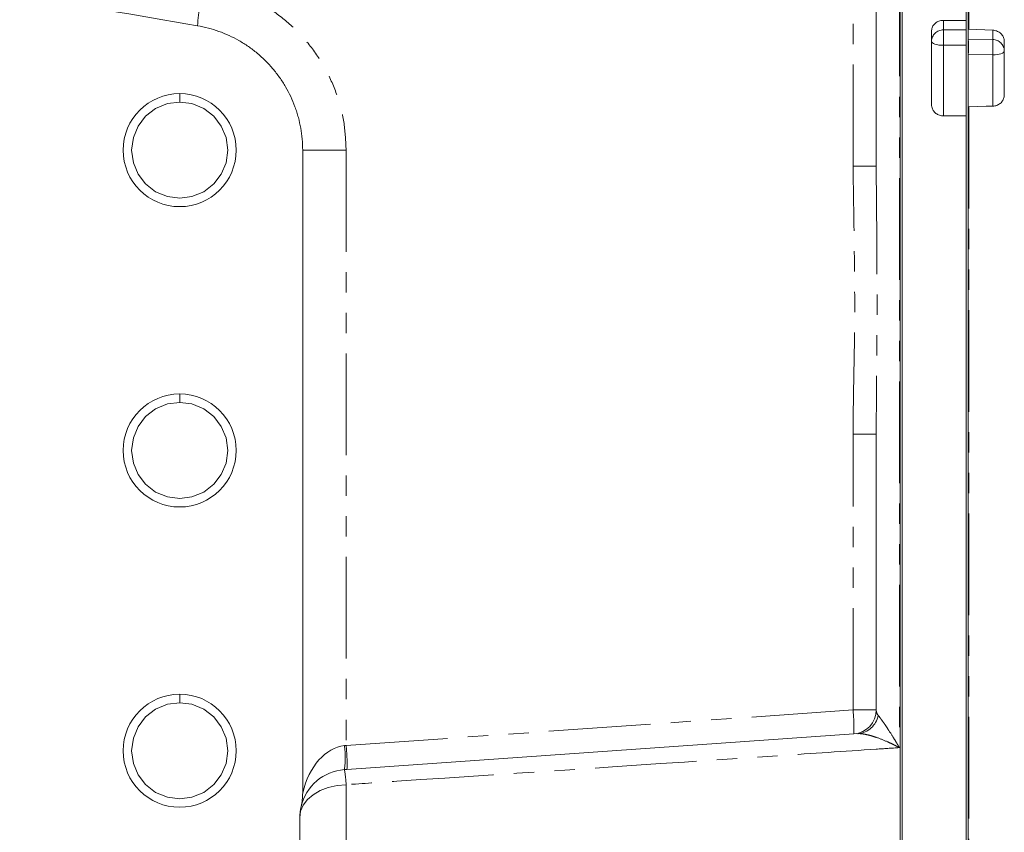
# Model space of a CAD drawing. Units: millimetres. Extents: x 11 to 1180, y 5 to 832.
# Drawn here: x 233 to 295, y 233 to 284 of the extents above; entities that cross this region are included whole.
import ezdxf

# ---------------------------------------------------------------- set-up
doc = ezdxf.new("R2010")
doc.units = ezdxf.units.MM
doc.linetypes.add('PHANTOM', pattern=[12.7, 6.35, -1.27, 1.27, -1.27, 1.27, -1.27])

msp = doc.modelspace()

# ---------------------------------------------------------------- linework, layer by layer
at = {"color": 8, "linetype": 'PHANTOM', "lineweight": 0}
for p, q in [((285.0936, 274.5607), (285.0936, 316.5285)), ((287.9889, 286.5275), (287.9889, 238.2635)), ((292.3174, 286.3894), (292.3174, 283.1258)), ((290.7412, 283.6736), (290.7412, 283.075)), ((290.7412, 283.075), (292.1662, 283.075)), ((290.7412, 282.1137), (290.7412, 283.075)), ((293.8174, 282.4711), (293.8174, 283.0597)), ((292.2912, 282.503), (293.8174, 282.4711)), ((290.7412, 282.1137), (290.7412, 277.7065)), ((292.1662, 282.1137), (290.7412, 282.1137)), ((293.8174, 281.5104), (292.2912, 281.5423)), ((293.8174, 278.3137), (293.8174, 281.5104)), ((292.3174, 278.2814), (292.3174, 230.7461)), ((250.7226, 275.5698), (253.4365, 275.5698)), ((253.4365, 275.5698), (253.4365, 238.4)), ((286.5412, 274.5607), (285.0936, 274.5607)), ((285.0936, 240.6137), (285.0936, 257.8289)), ((286.5412, 257.8289), (285.0936, 257.8289)), ((253.4365, 238.4), (285.0936, 240.6137)), ((285.0936, 240.6137), (286.5412, 240.6137)), ((253.4365, 235.9511), (253.4365, 232.0549))]:
    msp.add_line(p, q, dxfattribs=at)
at = {"color": 7, "linetype": 'Continuous', "lineweight": 15}
for p, q in [((286.5412, 316.5285), (286.5412, 274.5607)), ((288.0412, 286.527), (288.0412, 226.7265)), ((288.1662, 286.4071), (288.1662, 227.083)), ((292.1662, 286.4071), (292.1662, 227.083)), ((292.2912, 286.4071), (292.2912, 227.083)), ((290.7412, 283.6736), (292.1662, 283.6736)), ((289.9912, 278.4282), (289.9912, 282.9857)), ((292.3174, 283.1258), (292.2912, 283.1268)), ((293.8174, 283.0597), (292.3174, 283.1258)), ((294.5412, 282.3597), (294.5412, 279.0224)), ((243.0412, 278.8347), (243.0412, 279.0995)), ((243.0412, 278.5698), (243.0412, 278.8347)), ((292.2912, 278.2806), (292.3174, 278.2814)), ((290.7412, 277.7065), (292.1662, 277.7065)), ((250.7226, 235.4408), (250.7226, 275.5698)), ((243.0412, 260.0847), (243.0412, 260.3495)), ((243.0412, 259.8198), (243.0412, 260.0847)), ((286.543, 258.1111), (286.5412, 257.8289)), ((286.5412, 257.8289), (286.5412, 240.6137)), ((243.0412, 241.3347), (243.0412, 241.5995)), ((243.0412, 241.0698), (243.0412, 241.3347)), ((285.1459, 239.1173), (253.4888, 236.9037)), ((250.5412, 233.9), (250.5412, 229.7396))]:
    msp.add_line(p, q, dxfattribs=at)
at = {"color": 8, "linetype": 'PHANTOM', "lineweight": 0, "flags": 128}
for points in [[(290.7412, 282.1137), (290.5949, 282.1187), (290.4542, 282.1333), (290.3246, 282.157), (290.2109, 282.1889), (290.1176, 282.2277), (290.0483, 282.2721), (290.0057, 282.3202), (289.9912, 282.3702)], [(294.5412, 281.7668), (294.5275, 281.7178), (294.4866, 281.6707), (294.4202, 281.6271), (294.3307, 281.5886), (294.2214, 281.5567), (294.0963, 281.5324), (293.96, 281.5168), (293.8174, 281.5104)], [(253.332, 238.389), (253.3842, 238.3945), (253.4365, 238.4)], [(253.4365, 235.9511), (252.8664, 235.8997), (252.321, 235.7749), (251.8205, 235.5812), (251.3832, 235.3257), (251.0252, 235.0178), (250.7597, 234.6688), (250.5964, 234.2916), (250.5412, 233.9)]]:
    msp.add_lwpolyline(points, dxfattribs=at)
at = {"color": 7, "linetype": 'Continuous', "lineweight": 15, "flags": 128}
for points in [[(243.0412, 278.5698), (242.278, 278.4711), (241.5412, 278.1679), (240.9103, 277.6814), (240.4432, 277.0698), (240.147, 276.3595), (240.0412, 275.5698), (240.147, 274.7801), (240.4432, 274.0698), (240.9103, 273.4582), (241.5412, 272.9717), (242.278, 272.6685), (243.0412, 272.5698), (243.8045, 272.6685), (244.5412, 272.9717), (245.1722, 273.4582), (245.6393, 274.0698), (245.9354, 274.7801), (246.0412, 275.5698), (245.9354, 276.3595), (245.6393, 277.0698), (245.1722, 277.6814), (244.5412, 278.1679), (243.8045, 278.4711), (243.0412, 278.5698), (243.0412, 278.5698)], [(292.3174, 278.2814), (293.4175, 278.3051), (293.8174, 278.3137)], [(243.0412, 259.8198), (242.278, 259.7211), (241.5412, 259.4179), (240.9103, 258.9314), (240.4432, 258.3198), (240.147, 257.6095), (240.0412, 256.8198), (240.147, 256.0301), (240.4432, 255.3198), (240.9103, 254.7082), (241.5412, 254.2217), (242.278, 253.9185), (243.0412, 253.8198), (243.8045, 253.9185), (244.5412, 254.2217), (245.1722, 254.7082), (245.6393, 255.3198), (245.9354, 256.0301), (246.0412, 256.8198), (245.9354, 257.6095), (245.6393, 258.3198), (245.1722, 258.9314), (244.5412, 259.4179), (243.8045, 259.7211), (243.0412, 259.8198), (243.0412, 259.8198)], [(243.0412, 241.0698), (242.278, 240.9711), (241.5412, 240.6679), (240.9103, 240.1814), (240.4432, 239.5698), (240.147, 238.8595), (240.0412, 238.0698), (240.147, 237.2801), (240.4432, 236.5698), (240.9103, 235.9582), (241.5412, 235.4717), (242.278, 235.1685), (243.0412, 235.0698), (243.8045, 235.1685), (244.5412, 235.4717), (245.1722, 235.9582), (245.6393, 236.5698), (245.9354, 237.2801), (246.0412, 238.0698), (245.9354, 238.8595), (245.6393, 239.5698), (245.1722, 240.1814), (244.5412, 240.6679), (243.8045, 240.9711), (243.0412, 241.0698), (243.0412, 241.0698)], [(253.4888, 236.9037), (253.4104, 236.8982), (253.332, 236.8927)]]:
    msp.add_lwpolyline(points, dxfattribs=at)
at = {"color": 7, "linetype": 'Continuous', "lineweight": 15}
for centre in [(243.0412, 275.5698), (243.0412, 256.8198), (243.0412, 238.0698)]:
    msp.add_circle(centre, 3.5297, dxfattribs=at)
at = {"color": 8, "linetype": 'PHANTOM', "lineweight": 0}
for centre, radius, start, end in [((291.3103, 278.5028), 47.4075, 170.922353, 174.148217), ((290.7193, 282.3469), 0.7284, 88.274501, 178.163813), ((282.2764, 282.0226), 10.0264, 357.253993, 2.746007), ((293.815, 281.7445), 0.7266, 1.754856, 89.808511), ((283.8025, 281.9908), 10.0264, 357.253993, 2.746007), ((274.3705, 239.4899), 10.7818, 358.019716, 5.98274), ((285.2722, 240.5526), 1.4233, 275.135528, 348.749807), ((247.9392, 237.6409), 5.4444, 352.101397, 7.898603), ((242.7132, 237.2762), 10.7821, 358.019786, 5.98258), ((245.2238, 235.5156), 8.2243, 3.035372, 9.63914)]:
    msp.add_arc(centre, radius, start, end, dxfattribs=at)
at = {"color": 7, "linetype": 'Continuous', "lineweight": 15}
for centre, radius, start, end in [((285.0412, 240.6137), 1.5, 274, 360), ((253.5412, 233.9), 3, 94, 166.804659), ((253.5412, 233.9), 3, 166.804659, 180)]:
    msp.add_arc(centre, radius, start, end, dxfattribs=at)
msp.add_ellipse((282.9571, 280.1171), major_axis=(85.9599, -13.1447), ratio=0.034499, start_param=4.0982169, end_param=4.2492732, dxfattribs=at)
at = {"color": 8, "linetype": 'PHANTOM', "lineweight": 0}
msp.add_ellipse((253.5412, 233.9), major_axis=(0, 4.5), ratio=0.6666667, start_param=0.0698132, end_param=1.2213182, dxfattribs=at)
for points, knots in [([(244.4965, 285.9824), (244.8092, 285.9259), (245.7041, 285.7641), (247.13, 285.2683), (248.6999, 284.4271), (250.1018, 283.3255), (251.3033, 282.0097), (252.2632, 280.5071), (252.9433, 278.9004), (253.3586, 277.2381), (253.4106, 276.1259), (253.4365, 275.5698)], [0, 0, 0, 0, 0.063825, 0.1826851, 0.3015448, 0.4203593, 0.5391732, 0.6579738, 0.7767737, 0.888387, 1, 1, 1, 1]), ([(285.0936, 257.8289), (285.1034, 258.8289), (285.1229, 260.8291), (285.2146, 264.6169), (285.1839, 269.1951), (285.1237, 272.772), (285.0936, 274.5607)], [0, 0, 0, 0, 0.1792986, 0.3586135, 0.6792592, 1, 1, 1, 1]), ([(286.5421, 274.1734), (286.5576, 272.4638), (286.589, 269.0143), (286.601, 264.5541), (286.5571, 260.9094), (286.5475, 259.0129), (286.543, 258.1111)], [0, 0, 0, 0, 0.3196746, 0.6450263, 0.8312089, 1, 1, 1, 1]), ([(286.5412, 240.6137), (286.5412, 240.5549), (286.5516, 240.4973), (286.5933, 240.3843), (286.6245, 240.3289), (286.6681, 240.2749)], [0, 0, 0, 0, 0.5, 0.5, 1, 1, 1, 1]), ([(286.6681, 240.2749), (286.7062, 240.2277), (286.7493, 240.172), (286.8418, 240.0485), (286.8912, 239.9807), (286.9944, 239.8356), (287.0483, 239.7582), (287.1584, 239.5969), (287.2147, 239.5129), (287.3863, 239.2523), (287.5044, 239.0672), (287.6847, 238.7753), (287.7452, 238.6758), (287.8363, 238.5235), (287.8668, 238.4722), (287.9278, 238.3686), (287.9584, 238.3161), (287.9889, 238.2635)], [0, 0, 0, 0, 0.125, 0.125, 0.25, 0.25, 0.375, 0.375, 0.5, 0.5, 0.75, 0.75, 0.875, 0.875, 0.9375, 0.9375, 1, 1, 1, 1]), ([(285.3996, 239.1351), (285.4717, 239.1401), (285.5534, 239.1368), (285.7299, 239.1175), (285.8248, 239.1015), (286.0249, 239.0588), (286.1306, 239.032), (286.3463, 238.97), (286.4567, 238.9348), (286.7939, 238.8181), (287.0268, 238.7254), (287.3846, 238.5662), (287.5049, 238.51), (287.6858, 238.421), (287.7463, 238.3906), (287.8372, 238.3438), (287.8675, 238.3281), (287.9282, 238.2961), (287.9588, 238.2798), (287.9889, 238.2635)], [0, 0, 0, 0, 0.125, 0.125, 0.25, 0.25, 0.375, 0.375, 0.5, 0.5, 0.75, 0.75, 0.875, 0.875, 0.9375, 0.9375, 0.96875, 0.96875, 1, 1, 1, 1]), ([(287.9889, 238.2635), (287.5063, 238.2313), (285.0284, 238.0656), (274.5688, 237.3662), (263.5339, 236.6276), (254.4946, 236.022), (253.4365, 235.9511)], [0, 0, 0, 0, 0.0418962, 0.2151434, 0.9081327, 1, 1, 1, 1])]:
    msp.add_open_spline(points, degree=3, knots=knots, dxfattribs=at)
at = {"color": 7, "linetype": 'Continuous', "lineweight": 15}
for points, knots in [([(289.9912, 282.9857), (289.9996, 283.0634), (290.0162, 283.2187), (290.1459, 283.425), (290.3367, 283.5803), (290.5476, 283.662), (290.6865, 283.6703), (290.7412, 283.6736)], [0, 0, 0, 0, 0.2152001, 0.4304032, 0.6455427, 0.8602765, 1, 1, 1, 1]), ([(250.7226, 275.5698), (250.7226, 276.0348), (250.6816, 276.4928), (250.5613, 277.1699), (250.5113, 277.3939), (250.4213, 277.7273), (250.3888, 277.838), (250.3187, 278.0586), (250.281, 278.1687), (250.0812, 278.7131), (249.8852, 279.1286), (249.5391, 279.7229), (249.4149, 279.9162), (249.2154, 280.1987), (249.1467, 280.2917), (249.0047, 280.4751), (248.9314, 280.5655), (248.5573, 281.0069), (248.2309, 281.3296), (247.7015, 281.7692), (247.5184, 281.9083), (247.1387, 282.1713), (246.9413, 282.2956), (246.3391, 282.6387), (245.9222, 282.83), (245.2741, 283.0622), (245.0542, 283.1303), (244.6067, 283.2478), (244.379, 283.2971), (244.1498, 283.3362)], [0, 0, 0, 0, 0.125, 0.125, 0.1875, 0.1875, 0.21875, 0.21875, 0.25, 0.25, 0.375, 0.375, 0.4375, 0.4375, 0.46875, 0.46875, 0.5, 0.5, 0.625, 0.625, 0.6875, 0.6875, 0.75, 0.75, 0.875, 0.875, 0.9375, 0.9375, 1, 1, 1, 1]), ([(293.8174, 283.0597), (293.9012, 283.0484), (294.0689, 283.0258), (294.2887, 282.8975), (294.4517, 282.7154), (294.5312, 282.5247), (294.5386, 282.4034), (294.5412, 282.3597)], [0, 0, 0, 0, 0.2191323, 0.4382686, 0.6573501, 0.8766405, 1, 1, 1, 1]), ([(294.5412, 279.0224), (294.533, 278.942), (294.5164, 278.7812), (294.387, 278.5676), (294.1967, 278.4072), (293.9941, 278.3271), (293.864, 278.3172), (293.8174, 278.3137)], [0, 0, 0, 0, 0.2196802, 0.4393663, 0.6588496, 0.8780356, 1, 1, 1, 1]), ([(290.7412, 277.7065), (290.6571, 277.7145), (290.4888, 277.7304), (290.2644, 277.8547), (290.0947, 278.0374), (290.0042, 278.2404), (289.995, 278.3746), (289.9912, 278.4282)], [0, 0, 0, 0, 0.2140495, 0.4280875, 0.6424301, 0.8573043, 1, 1, 1, 1]), ([(286.5412, 274.5607), (286.541, 274.4561), (286.5408, 274.3272), (286.5419, 274.1978), (286.5421, 274.1734)], [0, 0, 0, 0, 0.8109785, 1, 1, 1, 1]), ([(250.7226, 235.4408), (250.7226, 235.2961), (250.7132, 235.1525), (250.6786, 234.8673), (250.6535, 234.7256), (250.6205, 234.5848)], [0, 0, 0, 0, 0.5, 0.5, 1, 1, 1, 1])]:
    msp.add_open_spline(points, degree=3, knots=knots, dxfattribs=at)

doc.saveas('drawing.dxf')
